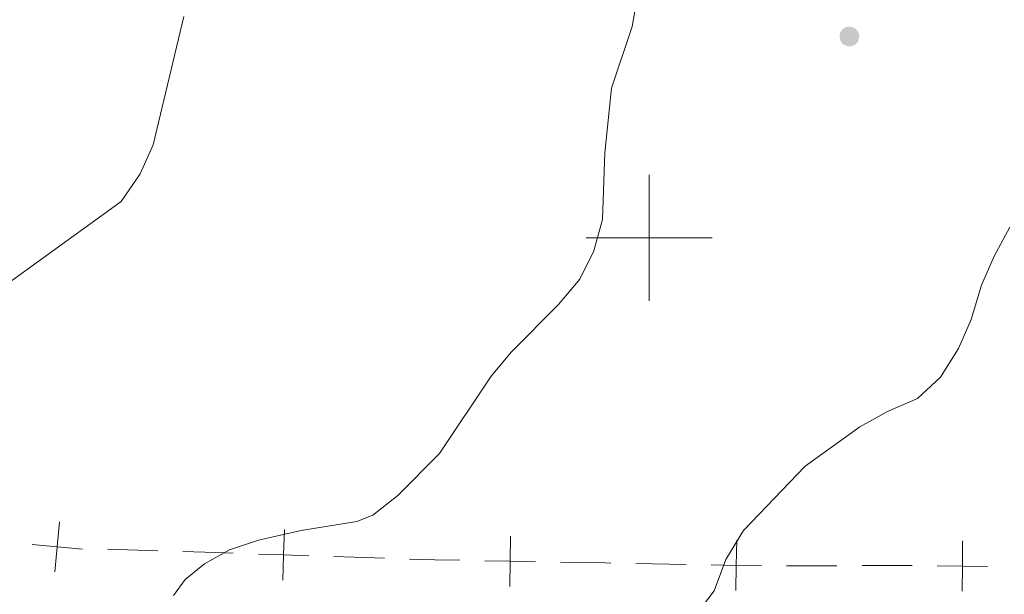
# Model space of a CAD drawing. Units: metres. Extents: x 627787 to 632297, y 694716 to 697768.
# Drawn here: x 630900 to 631056, y 696443 to 696535 of the extents above; entities that cross this region are included whole.
import ezdxf

# ---------------------------------------------------------------- set-up
doc = ezdxf.new("R2010")
doc.units = ezdxf.units.M
doc.header["$MEASUREMENT"] = 0
for name, color, linetype, lineweight in [('Carátula', 7, 'Continuous', 0), ('Divisiones administrativas específicas', 7, 'Continuous', 0), ('Elementos auxiliares', 7, 'Continuous', 0), ('Relieve y altimetría', 7, 'Continuous', 0)]:
    doc.layers.add(name, color=color, linetype=linetype, lineweight=lineweight)

# ---------------------------------------------------------------- blocks, each defined once
blk = doc.blocks.new('5PATER_201')
at = {"layer": 'Relieve y altimetría', "linetype": 'Continuous', "lineweight": 0}
h = blk.add_hatch(color=250, dxfattribs=at)
edge = h.paths.add_edge_path()
edge.add_ellipse((0, 0), major_axis=(-1.1, -1.11), ratio=0.999422, start_angle=0, end_angle=360)

msp = doc.modelspace()

# ---------------------------------------------------------------- linework, layer by layer
at = {"layer": 'Carátula', "color": 7, "linetype": 'Continuous', "lineweight": 0}
for p, q in [((631000, 696490), (631000, 696510)), ((630990, 696500), (631010, 696500))]:
    msp.add_line(p, q, dxfattribs=at)
msp.add_3dface([(627842.822, 694715.671), (632297.044, 694798.715), (632241.681, 697768.21), (627787.459, 697685.166)], dxfattribs=at)
at = {"layer": 'Divisiones administrativas específicas', "color": 250, "linetype": 'Continuous', "lineweight": 0}
for p, q in [((630922.057, 696450.364), (630914.084, 696450.628)), ((630958.001, 696449.177), (630950.008, 696449.441)), ((631005.839, 696448.18), (630997.873, 696448.326)), ((631029.751, 696447.986), (631021.776, 696447.978)), ((631041.712, 696447.999), (631033.738, 696447.99))]:
    msp.add_line(p, q, dxfattribs=at)
at = {"layer": 'Divisiones administrativas específicas', "color": 250, "linetype": 'Continuous', "lineweight": 0, "flags": 128}
for points, elevation in [([(630905.763, 696446.992), (630906.121, 696450.976), (630906.48, 696454.96)], 382.978), ([(630941.884, 696445.707), (630942.016, 696449.705), (630942.148, 696453.703)], 385.223), ([(630977.876, 696444.694), (630977.95, 696448.693), (630978.023, 696452.692)], 386.867), ([(631013.732, 696444.034), (631013.805, 696448.034), (631013.879, 696452.033)], 390.018), ([(631049.615, 696443.921), (631049.656, 696447.92), (631049.698, 696451.92)], 393.229), ([(630910.105, 696450.618), (630906.121, 696450.976), (630902.137, 696451.334)], 382.978), ([(630946.013, 696449.573), (630942.016, 696449.705), (630938.018, 696449.837)], 385.223), ([(630981.949, 696448.619), (630977.95, 696448.693), (630973.95, 696448.767)], 386.867), ([(631017.805, 696447.96), (631013.805, 696448.034), (631009.806, 696448.107)], 390.018), ([(631053.656, 696447.879), (631049.656, 696447.92), (631045.657, 696447.962)], 393.229)]:
    msp.add_lwpolyline(points, dxfattribs=dict(at, elevation=elevation))
for points in [[(630934.023, 696449.969), (630931.29, 696450.059), (630926.043, 696450.232)], [(630969.979, 696448.84), (630966.001, 696448.913), (630961.998, 696449.045)], [(630993.89, 696448.4), (630992.941, 696448.417), (630985.92, 696448.546)]]:
    msp.add_lwpolyline(points, dxfattribs=at)
at = {"layer": 'Elementos auxiliares', "color": 250, "linetype": 'Continuous', "lineweight": 0}
msp.add_3dface([(628705.36, 695125.74), (628662.77, 697439), (632091.16, 697502.92), (632134.88, 695189.68)], dxfattribs=at)
at = {"layer": 'Relieve y altimetría', "color": 30, "linetype": 'Continuous', "lineweight": 0, "flags": 128}
for points, elevation in [([(630924.57, 696443.272), (630926.41, 696445.773), (630929.49, 696448.276), (630933.465, 696450.522), (630938.064, 696452.042), (630944.825, 696453.591), (630953.647, 696454.989), (630956.166, 696456.019), (630960.153, 696459.119), (630966.762, 696465.768), (630974.938, 696478.058), (630978.158, 696481.885), (630985.604, 696489.421), (630989.01, 696493.46), (630991.221, 696497.946), (630992.598, 696502.915), (630992.934, 696513.477), (630994.033, 696523.733), (630997.285, 696533.544), (630999.112, 696543.724)], 385), ([(630926.208, 696535.113), (630921.356, 696514.724), (630919.296, 696510.125), (630916.27, 696505.78), (630895.377, 696490.692)], 380), ([(631057.158, 696501.685), (631054.672, 696497.073), (631052.694, 696492.48), (631051.037, 696487.037), (631049.015, 696482.465), (631046.204, 696477.888), (631042.529, 696474.493), (631037.776, 696472.436), (631033.371, 696470.013), (631024.751, 696463.776), (631014.951, 696453.555), (631012.145, 696448.969), (631010.308, 696444.022), (631007.295, 696440.036)], 390)]:
    msp.add_lwpolyline(points, dxfattribs=dict(at, elevation=elevation))

# ---------------------------------------------------------------- block references
at = {"layer": 'Relieve y altimetría', "color": 250, "linetype": 'Continuous', "lineweight": 0}
msp.add_blockref('5PATER_201', (631031.735, 696531.93, 387.708), dxfattribs=at)

doc.saveas('drawing.dxf')
